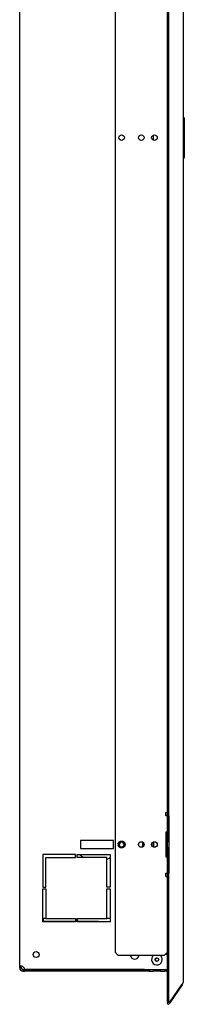
# Model space of a CAD drawing. Units: millimetres. Extents: x -1468 to 2264, y -952 to 1198.
# Drawn here: x 638 to 738, y 0 to 599 of the extents above; entities that cross this region are included whole.
import ezdxf

# ---------------------------------------------------------------- set-up
doc = ezdxf.new("R2010")
doc.units = ezdxf.units.MM

msp = doc.modelspace()

# ---------------------------------------------------------------- linework, layer by layer
at = {"color": 7, "linetype": 'Continuous'}
for p, q in [((727.78, 1051.29), (727.78, 2.44)), ((737.45, 1040.37), (737.45, 13.36)), ((637.95, 22.9), (637.95, 1031.58)), ((695.95, 1022.74), (695.95, 31.74)), ((728.6, 939.74), (728.6, 114.74)), ((737.45, 540.35), (738.12, 539.2)), ((738.12, 539.2), (738.12, 515.1)), ((719.45, 525.61), (719.45, 528.86)), ((738.12, 515.1), (737.45, 513.95)), ((726.95, 116.74), (727.78, 116.74)), ((726.95, 114.74), (726.95, 116.74)), ((727.78, 114.74), (726.95, 114.74)), ((728.95, 114.74), (727.95, 114.74)), ((727.95, 114.74), (727.95, 98.74)), ((728.95, 98.74), (728.95, 114.74)), ((727.78, 104.74), (726.95, 104.74)), ((726.95, 104.74), (726.95, 89.74)), ((674.95, 99.74), (674.95, 94.74)), ((694.95, 99.74), (674.95, 99.74)), ((694.95, 94.74), (694.95, 99.74)), ((701.09, 98.16), (700.81, 97.82)), ((712.95, 95.86), (712.95, 98.61)), ((718.45, 98.04), (718.45, 96.44)), ((719.45, 98.86), (719.45, 95.61)), ((727.95, 95.74), (727.95, 98.74)), ((728.95, 95.74), (728.95, 98.74)), ((651.95, 91.24), (651.95, 71.24)), ((671.95, 91.24), (651.95, 91.24)), ((671.95, 89.24), (671.95, 91.24)), ((672.95, 89.24), (672.95, 91.24)), ((672.95, 91.24), (692.95, 91.24)), ((674.95, 94.74), (694.95, 94.74)), ((692.95, 91.24), (692.95, 71.24)), ((727.95, 95.74), (727.95, 79.74)), ((728.95, 79.74), (728.95, 95.74)), ((653.95, 71.24), (653.95, 89.24)), ((653.95, 89.24), (671.95, 89.24)), ((690.95, 89.24), (672.95, 89.24)), ((690.95, 71.24), (690.95, 89.24)), ((726.95, 89.74), (727.78, 89.74)), ((726.95, 79.74), (727.78, 79.74)), ((726.95, 77.74), (726.95, 79.74)), ((727.95, 79.74), (728.95, 79.74)), ((728.6, 79.74), (728.6, 2.44)), ((726.95, 77.74), (727.78, 77.74)), ((651.95, 71.24), (653.95, 71.24)), ((651.95, 70.24), (653.95, 70.24)), ((651.95, 50.24), (651.95, 70.24)), ((653.95, 70.24), (653.95, 52.24)), ((692.95, 71.24), (690.95, 71.24)), ((690.95, 52.24), (690.95, 70.24)), ((690.95, 70.24), (692.95, 70.24)), ((692.95, 70.24), (692.95, 50.24)), ((653.45, 52.24), (651.95, 52.24)), ((671.95, 50.24), (651.95, 50.24)), ((652.45, 51.37), (652.45, 52.24)), ((653.95, 52.24), (653.45, 52.24)), ((671.95, 50.37), (653.45, 50.37)), ((653.95, 52.24), (671.95, 52.24)), ((671.95, 52.24), (671.95, 50.24)), ((672.95, 50.24), (672.95, 52.24)), ((672.95, 52.24), (690.95, 52.24)), ((685.45, 50.37), (672.95, 50.37)), ((692.95, 50.24), (672.95, 50.24)), ((685.45, 50.37), (692.95, 50.37)), ((692.95, 52.24), (690.95, 52.24)), ((695.95, 31.74), (697.95, 29.74)), ((725.95, 29.74), (727.78, 31.56)), ((727.78, 30.24), (726.45, 30.24)), ((725.95, 29.74), (697.95, 29.74)), ((637.95, 22.24), (637.95, 22.9)), ((637.95, 22.9), (638.57, 22.9)), ((637.95, 22.24), (638.57, 22.24)), ((638.57, 22.9), (638.95, 22.9)), ((638.57, 22.24), (638.95, 22.24)), ((638.95, 22.24), (638.95, 22.9)), ((639.95, 21.24), (640.92, 21.24)), ((639.95, 21.24), (639.95, 20.86)), ((639.95, 20.86), (639.95, 20.24)), ((639.95, 20.24), (640.92, 20.24)), ((640.92, 21.24), (727.78, 21.24)), ((640.92, 21.24), (640.92, 20.24)), ((708.95, 21.24), (640.92, 21.24)), ((708.95, 20.24), (640.92, 20.24)), ((708.95, 21.24), (708.95, 20.24)), ((713.95, 21.24), (708.95, 21.24)), ((713.95, 20.24), (708.95, 20.24)), ((713.95, 20.24), (713.95, 21.24)), ((716.64, 20.24), (713.95, 20.24)), ((716.64, 21.24), (719.26, 21.24)), ((716.64, 21.24), (716.64, 20.24)), ((716.64, 20.24), (719.26, 20.24)), ((719.26, 21.24), (719.26, 20.24)), ((723.64, 20.24), (719.26, 20.24)), ((723.64, 21.24), (726.26, 21.24)), ((723.64, 21.24), (723.64, 20.24)), ((723.64, 20.24), (726.26, 20.24)), ((726.26, 21.24), (726.26, 20.24)), ((727.78, 20.24), (726.26, 20.24)), ((727.22, 20.24), (727.78, 19.68)), ((729.23, 1.34), (736.91, 12.18)), ((736.91, 11.87), (729.23, 0.91)), ((736.76, 11.97), (736.91, 11.87)), ((728.41, 1.34), (727.78, 2.44)), ((727.78, 2.44), (728.6, 2.44)), ((727.78, 0.57), (728.37, 1.42)), ((727.78, 0.57), (728.6, 0)), ((728.41, 1.34), (729.23, 1.34)), ((729.23, 1.34), (728.6, 2.44)), ((728.6, 0), (729.23, 0.91)), ((728.61, 1.34), (729.23, 0.91))]:
    msp.add_line(p, q, dxfattribs=at)
for centre, radius in [((699.95, 527.24), 1.7), ((711.95, 527.24), 1.7), ((719.95, 527.24), 1.7), ((711.95, 97.24), 1.7), ((719.95, 97.24), 1.7), ((647.95, 30.24), 1.8), ((721.45, 27.24), 1.1), ((721.45, 27.24), 1)]:
    msp.add_circle(centre, radius, dxfattribs=at)
for centre, radius, start, end in [((699.95, 97.24), 2.1, 170.57213, 193.66202), ((699.95, 97.24), 1.47, 129.18558, 293.11842), ((700.02, 97.78), 1.16, 149.15209, 199.74195), ((699.95, 97.24), 1.47, 39.04047, 129.18558), ((712.45, 95.37), 2.75, 67.19987, 79.52432), ((713.93, 96.85), 0.982, 181.48091, 187.22999), ((712.45, 95.37), 1.47, 47.04704, 70.11484), ((684.95, 102.24), 15.25, 226.16286, 238.48014), ((684.95, 102.24), 15.25, 293.16888, 301.64066), ((653.45, 51.37), 1, 180, 270), ((673.95, 51.37), 1, 180, 270), ((685.45, 48.37), 2, 69.45571, 90), ((707.95, 30.24), 2.75, 190.47568, 349.52432), ((721.45, 27.24), 3.25, 129.71514, 0), ((721.45, 27.24), 3.25, 0, 50.28486), ((639.95, 22.24), 2, 180, 270), ((639.95, 22.24), 1, 180, 270), ((638.87, 21.15), 2.05, 2.40012, 58.08186), ((735.66, 13.47), 1.79, 314.0883, 356.4281), ((734.45, 13.59), 3, 325, 355.45132)]:
    msp.add_arc(centre, radius, start, end, dxfattribs=at)
for points, knots in [([(697.88, 97.58), (697.83, 96.98), (698.05, 96.37), (698.89, 95.54), (699.53, 95.33), (700.7, 95.54), (701.22, 95.96), (701.65, 97.07), (701.52, 97.74), (701.09, 98.16)], [0, 0, 0, 0, 0.25, 0.25, 0.5, 0.5, 0.75, 0.75, 1, 1, 1, 1]), ([(699.02, 98.38), (699.3, 98.65), (699.68, 98.8), (700.45, 98.8), (700.84, 98.65), (701.41, 98.15), (701.61, 97.79), (701.74, 97.04), (701.68, 96.63), (701.32, 95.96), (701.03, 95.67), (700.35, 95.33), (699.95, 95.26), (699.19, 95.37), (698.82, 95.53), (698.24, 96.04), (698.03, 96.37), (697.91, 96.74)], [0, 0, 0, 0, 0.125, 0.125, 0.25, 0.25, 0.375, 0.375, 0.5, 0.5, 0.625, 0.625, 0.75, 0.75, 0.875, 0.875, 1, 1, 1, 1]), ([(701.25, 97.5), (701.3, 97.4), (701.33, 97.28), (701.34, 97.16), (701.35, 97.04), (701.34, 96.92), (701.31, 96.81), (701.28, 96.68), (701.23, 96.55), (701.16, 96.43)], [0.2394997, 0.2394997, 0.2394997, 0.2394997, 0.3769601, 0.3769601, 0.3769601, 0.5158049, 0.5158049, 0.5158049, 0.6718234, 0.6718234, 0.6718234, 0.6718234]), ([(639.95, 22.9), (639.83, 22.95), (639.7, 22.99), (639.45, 23.07), (639.32, 23.1), (639.08, 23.15), (638.96, 23.17), (638.74, 23.2), (638.63, 23.2), (638.44, 23.2), (638.36, 23.2), (638.21, 23.17), (638.15, 23.15), (638.05, 23.1), (638.01, 23.07), (637.96, 22.99), (637.95, 22.95), (637.95, 22.9)], [0, 0, 0, 0, 0.125, 0.125, 0.25, 0.25, 0.375, 0.375, 0.5, 0.5, 0.625, 0.625, 0.75, 0.75, 0.875, 0.875, 1, 1, 1, 1]), ([(639.05, 23.15), (639.04, 23.14), (639.03, 23.13), (639, 23.09), (638.98, 23.06), (638.96, 22.98), (638.95, 22.94), (638.95, 22.9)], [0.7011473, 0.7011473, 0.7011473, 0.7011473, 0.75, 0.75, 0.875, 0.875, 1, 1, 1, 1]), ([(716.29, 21.24), (716.29, 21.21), (716.28, 21.18), (716.26, 21.04), (716.25, 20.92), (716.25, 20.72), (716.26, 20.63), (716.3, 20.48), (716.32, 20.42), (716.42, 20.28), (716.52, 20.24), (716.64, 20.24)], [0.3462156, 0.3462156, 0.3462156, 0.3462156, 0.375, 0.375, 0.5, 0.5, 0.625, 0.625, 0.75, 0.75, 1, 1, 1, 1]), ([(719.26, 20.24), (719.39, 20.24), (719.49, 20.28), (719.59, 20.42), (719.61, 20.48), (719.64, 20.63), (719.65, 20.72), (719.65, 20.92), (719.64, 21.04), (719.62, 21.18), (719.62, 21.21), (719.61, 21.24)], [0, 0, 0, 0, 0.25, 0.25, 0.375, 0.375, 0.5, 0.5, 0.625, 0.625, 0.6537844, 0.6537844, 0.6537844, 0.6537844]), ([(723.29, 21.24), (723.29, 21.21), (723.28, 21.18), (723.26, 21.04), (723.25, 20.92), (723.25, 20.72), (723.26, 20.63), (723.3, 20.48), (723.32, 20.42), (723.42, 20.28), (723.52, 20.24), (723.64, 20.24)], [0.3462156, 0.3462156, 0.3462156, 0.3462156, 0.375, 0.375, 0.5, 0.5, 0.625, 0.625, 0.75, 0.75, 1, 1, 1, 1]), ([(726.26, 20.24), (726.39, 20.24), (726.49, 20.28), (726.59, 20.42), (726.61, 20.48), (726.64, 20.63), (726.65, 20.72), (726.65, 20.92), (726.64, 21.04), (726.62, 21.18), (726.62, 21.21), (726.61, 21.24)], [0, 0, 0, 0, 0.25, 0.25, 0.375, 0.375, 0.5, 0.5, 0.625, 0.625, 0.6537844, 0.6537844, 0.6537844, 0.6537844])]:
    msp.add_open_spline(points, degree=3, knots=knots, dxfattribs=at)
msp.add_rational_spline([(697.88, 97.58), (697.94, 97.96), (698.13, 98.29), (698.74, 99.34), (699.95, 99.34), (701.17, 99.34), (701.77, 98.29), (702.38, 97.24), (701.77, 96.19), (701.17, 95.14), (699.95, 95.14), (698.74, 95.14), (698.13, 96.19), (697.99, 96.44), (697.92, 96.72)], [0.939356837509, 0.953627660146, 1, 0.866025403784, 1, 0.866025403784, 1, 0.866025403784, 1, 0.866025403784, 1, 0.866025403784, 1, 0.964577575361, 0.947886286366], degree=2, knots=[0, 0, 0, 0.0106106, 0.0106106, 0.0412656, 0.0412656, 0.0719206, 0.0719206, 0.1025757, 0.1025757, 0.1332307, 0.1332307, 0.1638858, 0.1638858, 0.1719909, 0.1719909, 0.1719909], dxfattribs=at)
for points in [[(700.88, 96.1), (700.77, 96.01), (700.66, 95.94), (700.53, 95.89)], [(700.81, 97.82), (700.82, 97.83), (700.83, 97.84), (700.84, 97.84)], [(700.84, 97.84), (700.85, 97.85), (700.86, 97.85), (700.87, 97.85)], [(700.87, 97.85), (700.89, 97.85), (700.9, 97.85), (700.92, 97.85)], [(701.16, 96.43), (701.08, 96.31), (700.99, 96.2), (700.88, 96.1)], [(700.92, 97.85), (700.94, 97.84), (700.97, 97.83), (700.99, 97.82)], [(700.99, 97.82), (701.03, 97.8), (701.07, 97.76), (701.11, 97.72)], [(701.11, 97.72), (701.17, 97.66), (701.22, 97.58), (701.25, 97.5)], [(712.96, 97.27), (713.19, 97.22), (713.42, 97.13), (713.62, 97.01)], [(713.59, 96.92), (713.4, 97.03), (713.18, 97.12), (712.96, 97.16)]]:
    msp.add_open_spline(points, degree=3, dxfattribs=at)
msp.add_rational_spline([(712.95, 97.41), (713.33, 97.31), (713.65, 97.09)], [0.951905493241, 0.927688012162, 0.934513397062], degree=2, dxfattribs=at)

doc.saveas('drawing.dxf')
